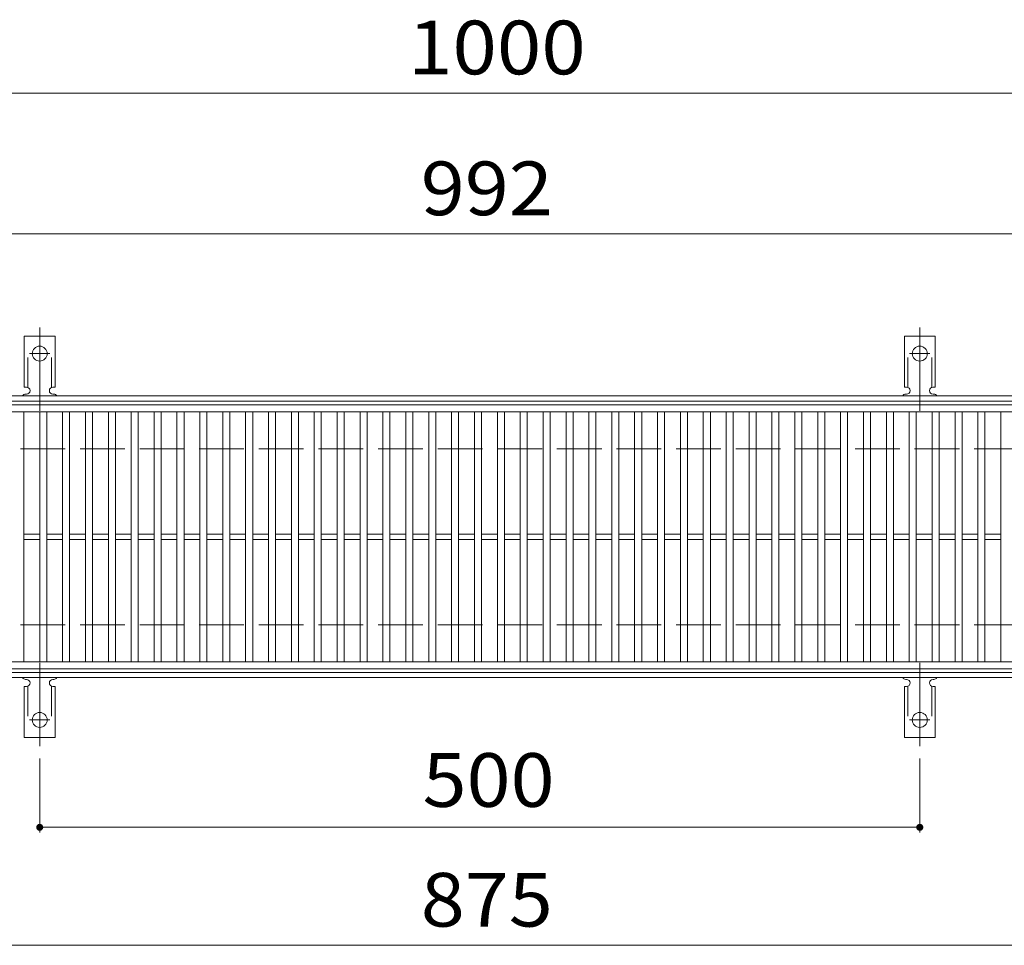
# Model space of a CAD drawing. Units: millimetres. Extents: x -1681 to 1859, y -1362 to 1217.
# Drawn here: x -1192 to -633, y 624 to 1150 of the extents above; entities that cross this region are included whole.
import ezdxf

# ---------------------------------------------------------------- set-up
doc = ezdxf.new("R2010")
doc.units = ezdxf.units.MM
doc.header["$LTSCALE"] = 10
for name, pattern in [('JWW_CENTER2', [13.546667, 11.006667, -0.846667, 0.846667, -0.846667]), ('JWW_DASHED2', [3.386667, 1.693333, -1.693333]), ('JWW_DASHED3', [3.386667, 2.54, -0.846667])]:
    doc.linetypes.add(name, pattern=pattern)
for name, color, linetype in [('C-1', 7, 'Continuous'), ('C-2', 7, 'Continuous'), ('C-4', 7, 'Continuous'), ('C-A', 7, 'Continuous')]:
    doc.layers.add(name, color=color, linetype=linetype)
doc.styles.add('ＭＳ ゴシック', font='txt', dxfattribs={"height": 1})

msp = doc.modelspace()

# ---------------------------------------------------------------- linework, layer by layer
at = {"layer": 'C-1', "color": 2, "linetype": 'Continuous', "lineweight": 9}
for p, q in [((-286.01, 936.45), (-1578.01, 936.45)), ((-286.01, 933.45), (-1578.01, 933.45)), ((-286.01, 779.45), (-1578.01, 779.45)), ((-286.01, 776.45), (-1578.01, 776.45))]:
    msp.add_line(p, q, dxfattribs=at)
at = {"layer": 'C-1', "color": 2, "linetype": 'JWW_DASHED3', "lineweight": 9}
for p, q in [((-286.01, 906.45), (-1578.01, 906.45)), ((-286.01, 806.45), (-1578.01, 806.45))]:
    msp.add_line(p, q, dxfattribs=at)
at = {"layer": 'C-2', "color": 3, "linetype": 'Continuous', "lineweight": 9}
for p, q in [((-1428.01, 931.45), (-436.01, 931.45)), ((-1428.01, 927.45), (-436.01, 927.45)), ((-1190.01, 785.45), (-1190.01, 927.45)), ((-1181.01, 785.45), (-1181.01, 927.45)), ((-1177.01, 785.45), (-1177.01, 927.45)), ((-1168.01, 785.45), (-1168.01, 927.45)), ((-1164.01, 785.45), (-1164.01, 927.45)), ((-1155.01, 785.45), (-1155.01, 927.45)), ((-1151.01, 785.45), (-1151.01, 927.45)), ((-1142.01, 785.45), (-1142.01, 927.45)), ((-1138.01, 785.45), (-1138.01, 927.45)), ((-1129.01, 785.45), (-1129.01, 927.45)), ((-1125.01, 785.45), (-1125.01, 927.45)), ((-1116.01, 785.45), (-1116.01, 927.45)), ((-1112.01, 785.45), (-1112.01, 927.45)), ((-1103.01, 785.45), (-1103.01, 927.45)), ((-1099.01, 785.45), (-1099.01, 927.45)), ((-1090.01, 785.45), (-1090.01, 927.45)), ((-1086.01, 785.45), (-1086.01, 927.45)), ((-1077.01, 785.45), (-1077.01, 927.45)), ((-1073.01, 785.45), (-1073.01, 927.45)), ((-1064.01, 785.45), (-1064.01, 927.45)), ((-1060.01, 785.45), (-1060.01, 927.45)), ((-1051.01, 785.45), (-1051.01, 927.45)), ((-1047.01, 785.45), (-1047.01, 927.45)), ((-1038.01, 785.45), (-1038.01, 927.45)), ((-1034.01, 785.45), (-1034.01, 927.45)), ((-1025.01, 785.45), (-1025.01, 927.45)), ((-1021.01, 785.45), (-1021.01, 927.45)), ((-1012.01, 785.45), (-1012.01, 927.45)), ((-1008.01, 785.45), (-1008.01, 927.45)), ((-999.01, 785.45), (-999.01, 927.45)), ((-995.01, 785.45), (-995.01, 927.45)), ((-986.01, 785.45), (-986.01, 927.45)), ((-982.01, 785.45), (-982.01, 927.45)), ((-973.01, 785.45), (-973.01, 927.45)), ((-969.01, 785.45), (-969.01, 927.45)), ((-960.01, 785.45), (-960.01, 927.45)), ((-956.01, 785.45), (-956.01, 927.45)), ((-947.01, 785.45), (-947.01, 927.45)), ((-943.01, 785.45), (-943.01, 927.45)), ((-934.01, 785.45), (-934.01, 927.45)), ((-930.01, 785.45), (-930.01, 927.45)), ((-921.01, 785.45), (-921.01, 927.45)), ((-917.01, 785.45), (-917.01, 927.45)), ((-908.01, 785.45), (-908.01, 927.45)), ((-904.01, 785.45), (-904.01, 927.45)), ((-895.01, 785.45), (-895.01, 927.45)), ((-891.01, 785.45), (-891.01, 927.45)), ((-882.01, 785.45), (-882.01, 927.45)), ((-878.01, 785.45), (-878.01, 927.45)), ((-869.01, 785.45), (-869.01, 927.45)), ((-865.01, 785.45), (-865.01, 927.45)), ((-856.01, 785.45), (-856.01, 927.45)), ((-852.01, 785.45), (-852.01, 927.45)), ((-843.01, 785.45), (-843.01, 927.45)), ((-839.01, 785.45), (-839.01, 927.45)), ((-830.01, 785.45), (-830.01, 927.45)), ((-826.01, 785.45), (-826.01, 927.45)), ((-817.01, 785.45), (-817.01, 927.45)), ((-813.01, 785.45), (-813.01, 927.45)), ((-804.01, 785.45), (-804.01, 927.45)), ((-800.01, 785.45), (-800.01, 927.45)), ((-791.01, 785.45), (-791.01, 927.45)), ((-787.01, 785.45), (-787.01, 927.45)), ((-778.01, 785.45), (-778.01, 927.45)), ((-774.01, 785.45), (-774.01, 927.45)), ((-765.01, 785.45), (-765.01, 927.45)), ((-761.01, 785.45), (-761.01, 927.45)), ((-752.01, 785.45), (-752.01, 927.45)), ((-748.01, 785.45), (-748.01, 927.45)), ((-739.01, 785.45), (-739.01, 927.45)), ((-735.01, 785.45), (-735.01, 927.45)), ((-726.01, 785.45), (-726.01, 927.45)), ((-722.01, 785.45), (-722.01, 927.45)), ((-713.01, 785.45), (-713.01, 927.45)), ((-709.01, 785.45), (-709.01, 927.45)), ((-700.01, 785.45), (-700.01, 927.45)), ((-696.01, 785.45), (-696.01, 927.45)), ((-687.01, 785.45), (-687.01, 927.45)), ((-683.01, 785.45), (-683.01, 927.45)), ((-674.01, 785.45), (-674.01, 927.45)), ((-670.01, 785.45), (-670.01, 927.45)), ((-661.01, 785.45), (-661.01, 927.45)), ((-657.01, 785.45), (-657.01, 927.45)), ((-648.01, 785.45), (-648.01, 927.45)), ((-644.01, 785.45), (-644.01, 927.45)), ((-635.01, 785.45), (-635.01, 927.45)), ((-1190.01, 857.95), (-1181.01, 857.95)), ((-1177.01, 857.95), (-1168.01, 857.95)), ((-1164.01, 857.95), (-1155.01, 857.95)), ((-1151.01, 857.95), (-1142.01, 857.95)), ((-1138.01, 857.95), (-1129.01, 857.95)), ((-1125.01, 857.95), (-1116.01, 857.95)), ((-1112.01, 857.95), (-1103.01, 857.95)), ((-1099.01, 857.95), (-1090.01, 857.95)), ((-1086.01, 857.95), (-1077.01, 857.95)), ((-1073.01, 857.95), (-1064.01, 857.95)), ((-1060.01, 857.95), (-1051.01, 857.95)), ((-1047.01, 857.95), (-1038.01, 857.95)), ((-1034.01, 857.95), (-1025.01, 857.95)), ((-1021.01, 857.95), (-1012.01, 857.95)), ((-1008.01, 857.95), (-999.01, 857.95)), ((-995.01, 857.95), (-986.01, 857.95)), ((-982.01, 857.95), (-973.01, 857.95)), ((-969.01, 857.95), (-960.01, 857.95)), ((-956.01, 857.95), (-947.01, 857.95)), ((-943.01, 857.95), (-934.01, 857.95)), ((-930.01, 857.95), (-921.01, 857.95)), ((-917.01, 857.95), (-908.01, 857.95)), ((-904.01, 857.95), (-895.01, 857.95)), ((-891.01, 857.95), (-882.01, 857.95)), ((-878.01, 857.95), (-869.01, 857.95)), ((-865.01, 857.95), (-856.01, 857.95)), ((-852.01, 857.95), (-843.01, 857.95)), ((-839.01, 857.95), (-830.01, 857.95)), ((-826.01, 857.95), (-817.01, 857.95)), ((-813.01, 857.95), (-804.01, 857.95)), ((-800.01, 857.95), (-791.01, 857.95)), ((-787.01, 857.95), (-778.01, 857.95)), ((-774.01, 857.95), (-765.01, 857.95)), ((-761.01, 857.95), (-752.01, 857.95)), ((-748.01, 857.95), (-739.01, 857.95)), ((-735.01, 857.95), (-726.01, 857.95)), ((-722.01, 857.95), (-713.01, 857.95)), ((-709.01, 857.95), (-700.01, 857.95)), ((-696.01, 857.95), (-687.01, 857.95)), ((-683.01, 857.95), (-674.01, 857.95)), ((-670.01, 857.95), (-661.01, 857.95)), ((-657.01, 857.95), (-648.01, 857.95)), ((-644.01, 857.95), (-635.01, 857.95)), ((-1190.01, 854.95), (-1181.01, 854.95)), ((-1177.01, 854.95), (-1168.01, 854.95)), ((-1164.01, 854.95), (-1155.01, 854.95)), ((-1151.01, 854.95), (-1142.01, 854.95)), ((-1138.01, 854.95), (-1129.01, 854.95)), ((-1125.01, 854.95), (-1116.01, 854.95)), ((-1112.01, 854.95), (-1103.01, 854.95)), ((-1099.01, 854.95), (-1090.01, 854.95)), ((-1086.01, 854.95), (-1077.01, 854.95)), ((-1073.01, 854.95), (-1064.01, 854.95)), ((-1060.01, 854.95), (-1051.01, 854.95)), ((-1047.01, 854.95), (-1038.01, 854.95)), ((-1034.01, 854.95), (-1025.01, 854.95)), ((-1021.01, 854.95), (-1012.01, 854.95)), ((-1008.01, 854.95), (-999.01, 854.95)), ((-995.01, 854.95), (-986.01, 854.95)), ((-982.01, 854.95), (-973.01, 854.95)), ((-969.01, 854.95), (-960.01, 854.95)), ((-956.01, 854.95), (-947.01, 854.95)), ((-943.01, 854.95), (-934.01, 854.95)), ((-930.01, 854.95), (-921.01, 854.95)), ((-917.01, 854.95), (-908.01, 854.95)), ((-904.01, 854.95), (-895.01, 854.95)), ((-891.01, 854.95), (-882.01, 854.95)), ((-878.01, 854.95), (-869.01, 854.95)), ((-865.01, 854.95), (-856.01, 854.95)), ((-852.01, 854.95), (-843.01, 854.95)), ((-839.01, 854.95), (-830.01, 854.95)), ((-826.01, 854.95), (-817.01, 854.95)), ((-813.01, 854.95), (-804.01, 854.95)), ((-800.01, 854.95), (-791.01, 854.95)), ((-787.01, 854.95), (-778.01, 854.95)), ((-774.01, 854.95), (-765.01, 854.95)), ((-761.01, 854.95), (-752.01, 854.95)), ((-748.01, 854.95), (-739.01, 854.95)), ((-735.01, 854.95), (-726.01, 854.95)), ((-722.01, 854.95), (-713.01, 854.95)), ((-709.01, 854.95), (-700.01, 854.95)), ((-696.01, 854.95), (-687.01, 854.95)), ((-683.01, 854.95), (-674.01, 854.95)), ((-670.01, 854.95), (-661.01, 854.95)), ((-657.01, 854.95), (-648.01, 854.95)), ((-644.01, 854.95), (-635.01, 854.95)), ((-436.01, 785.45), (-1428.01, 785.45)), ((-436.01, 781.45), (-1428.01, 781.45))]:
    msp.add_line(p, q, dxfattribs=at)
at = {"layer": 'C-4', "color": 7, "linetype": 'Continuous', "lineweight": 9}
for p, q in [((-1578.01, 1108.45), (-286.01, 1108.45)), ((-1578.01, 1028.45), (-286.01, 1028.45)), ((-1181.01, 688.45), (-1181.01, 730.52)), ((-681.01, 688.45), (-681.01, 730.52)), ((-1181.01, 691.45), (-681.01, 691.45)), ((-1578.01, 624.45), (-286.01, 624.45))]:
    msp.add_line(p, q, dxfattribs=at)
at = {"layer": 'C-4', "color": 7, "linetype": 'Continuous', "lineweight": 9, "const_width": 2}
for points in [[(-1180.01, 691.45, 0.414214), (-1181.01, 692.45, 0.414214), (-1182.01, 691.45, 0.414214), (-1181.01, 690.45, 0.414214)], [(-680.01, 691.45, 0.414214), (-681.01, 692.45, 0.414214), (-682.01, 691.45, 0.414214), (-681.01, 690.45, 0.414214)]]:
    msp.add_lwpolyline(points, format="xyb", close=True, dxfattribs=at)
at = {"layer": 'C-A', "color": 7, "linetype": 'JWW_CENTER2', "lineweight": 9}
for p, q in [((-1181.01, 927.98), (-1181.01, 975.39)), ((-681.01, 927.98), (-681.01, 975.39)), ((-1186.78, 960.45), (-1175.23, 960.45)), ((-686.78, 960.45), (-675.23, 960.45)), ((-1181.01, 784.92), (-1181.01, 737.52)), ((-681.01, 784.92), (-681.01, 737.52)), ((-1186.78, 752.45), (-1175.23, 752.45)), ((-686.78, 752.45), (-675.23, 752.45))]:
    msp.add_line(p, q, dxfattribs=at)
at = {"layer": 'C-A', "color": 3, "linetype": 'Continuous', "lineweight": 9}
for p, q in [((-1189.76, 941.45), (-1189.76, 970.45)), ((-1172.26, 970.45), (-1189.76, 970.45)), ((-1172.26, 941.45), (-1172.26, 970.45)), ((-689.76, 941.45), (-689.76, 970.45)), ((-672.26, 970.45), (-689.76, 970.45)), ((-672.26, 941.45), (-672.26, 970.45)), ((-1189.76, 941.45), (-1188.51, 941.45)), ((-1172.26, 941.45), (-1173.51, 941.45)), ((-689.76, 941.45), (-688.51, 941.45)), ((-672.26, 941.45), (-673.51, 941.45)), ((-1189.01, 937.45), (-1188.51, 937.45)), ((-1173.51, 937.45), (-1173, 937.45)), ((-689.01, 937.45), (-688.51, 937.45)), ((-673.51, 937.45), (-673, 937.45)), ((-1189.01, 775.45), (-1188.51, 775.45)), ((-1173.51, 775.45), (-1173, 775.45)), ((-689.01, 775.45), (-688.51, 775.45)), ((-673.51, 775.45), (-673, 775.45)), ((-1189.76, 771.45), (-1188.51, 771.45)), ((-1189.76, 771.45), (-1189.76, 742.45)), ((-1172.26, 771.45), (-1173.51, 771.45)), ((-1172.26, 771.45), (-1172.26, 742.45)), ((-689.76, 771.45), (-688.51, 771.45)), ((-689.76, 771.45), (-689.76, 742.45)), ((-672.26, 771.45), (-673.51, 771.45)), ((-672.26, 771.45), (-672.26, 742.45)), ((-1172.26, 742.45), (-1189.76, 742.45)), ((-672.26, 742.45), (-689.76, 742.45))]:
    msp.add_line(p, q, dxfattribs=at)
at = {"layer": 'C-A', "color": 3, "linetype": 'JWW_DASHED2', "lineweight": 9}
for p, q in [((-1187.76, 941.31), (-1187.76, 970.45)), ((-1174.26, 941.31), (-1174.26, 970.45)), ((-687.76, 941.31), (-687.76, 970.45)), ((-674.26, 941.31), (-674.26, 970.45)), ((-1187.76, 771.6), (-1187.76, 742.45)), ((-1174.26, 771.6), (-1174.26, 742.45)), ((-687.76, 771.6), (-687.76, 742.45)), ((-674.26, 771.6), (-674.26, 742.45))]:
    msp.add_line(p, q, dxfattribs=at)
at = {"layer": 'C-A', "color": 3, "linetype": 'Continuous', "lineweight": 9}
for centre in [(-1181.01, 960.45), (-681.01, 960.45), (-1181.01, 752.45), (-681.01, 752.45)]:
    msp.add_circle(centre, 4.25, dxfattribs=at)
for centre, start, end in [((-1188.51, 939.45), 270, 90), ((-1173.51, 939.45), 90, 269.8667), ((-688.51, 939.45), 270, 90), ((-673.51, 939.45), 90, 269.8667), ((-1189.01, 935.45), 90.276, 150.0005), ((-1173.01, 935.45), 29.9993, 89.7584), ((-689.01, 935.45), 90.276, 150.0005), ((-673.01, 935.45), 29.9993, 89.7584), ((-1189.01, 777.45), 209.9995, 269.724), ((-1188.51, 773.45), 270, 90), ((-1173.51, 773.45), 90.1333, 270), ((-1173.01, 777.45), 270.2416, 330.0007), ((-689.01, 777.45), 209.9995, 269.724), ((-688.51, 773.45), 270, 90), ((-673.51, 773.45), 90.1333, 270), ((-673.01, 777.45), 270.2416, 330.0007)]:
    msp.add_arc(centre, 2, start, end, dxfattribs=at)

# ---------------------------------------------------------------- texts
at = {"layer": 'C-4', "color": 2, "linetype": 'Continuous', "lineweight": 9, "style": 'ＭＳ ゴシック'}
for s, width, p in [('1000', 1.09375, (-971.76, 1119.09)), ('992', 1.083333, (-964.51, 1039.09)), ('875', 1.083333, (-964.51, 635.09))]:
    msp.add_text(s, height=30.48, dxfattribs=dict(at, width=width)).set_placement(p)
at = {"layer": 'C-4', "color": 2, "linetype": 'Continuous', "lineweight": 211, "style": 'ＭＳ ゴシック', "width": 1.083333}
msp.add_text('500', height=30.48, dxfattribs=at).set_placement((-963.51, 703.09))

doc.saveas('drawing.dxf')
